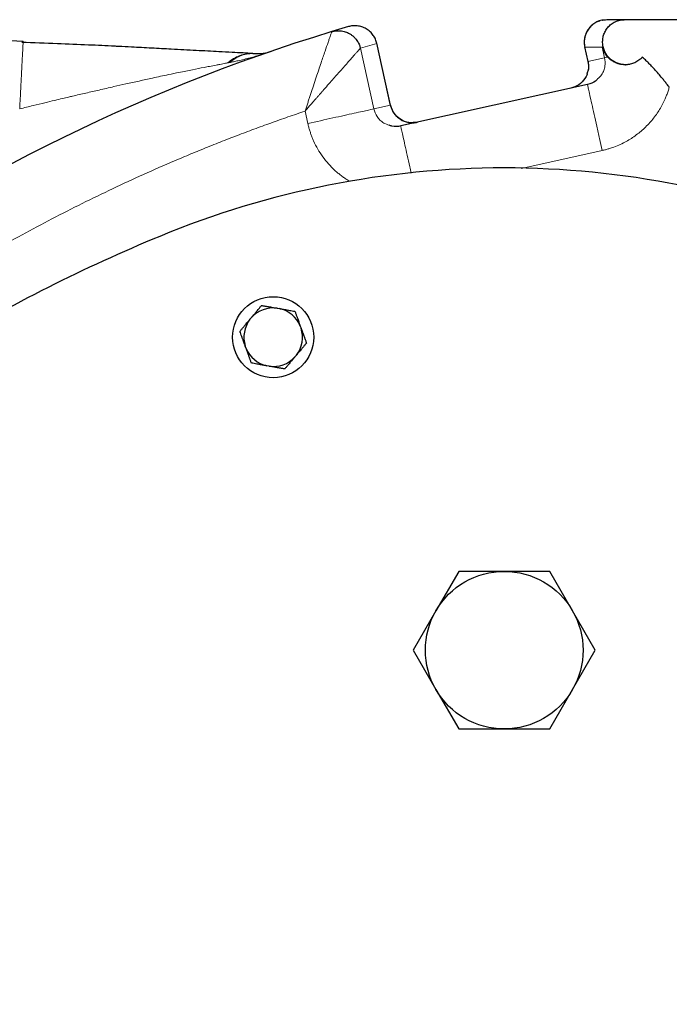
# Model space of a CAD drawing. Units: millimetres. Extents: x 0 to 420, y 0 to 297.
# Drawn here: x 100 to 107, y 138 to 149 of the extents above; entities that cross this region are included whole.
import ezdxf

# ---------------------------------------------------------------- set-up
doc = ezdxf.new("R2010")
doc.units = ezdxf.units.MM

msp = doc.modelspace()

# ---------------------------------------------------------------- linework, layer by layer
at = {"color": 7, "linetype": 'Continuous', "lineweight": 25}
for p, q in [((100.01076, 148.28052), (95.45262, 148.5194)), ((106.41273, 148.50889), (106.38669, 148.50044)), ((106.38673, 148.50057), (106.4109, 148.50826)), ((106.43867, 148.51715), (106.43538, 148.51649)), ((106.48817, 148.52214), (106.43854, 148.51706)), ((106.68287, 148.52214), (106.4883, 148.52214)), ((108.08168, 148.52214), (106.68287, 148.52214)), ((103.62149, 148.44492), (103.43673, 148.38946)), ((103.67887, 148.45473), (103.66718, 148.45379)), ((100.01076, 148.28052), (100.01007, 148.26764)), ((104.08909, 147.57066), (103.93628, 148.25993)), ((106.24331, 148.22147), (106.2795, 148.05821)), ((106.69239, 148.02214), (106.69552, 148.02214)), ((106.27497, 147.80163), (104.20122, 147.3419)), ((105.55655, 146.87415), (105.5384, 146.87013)), ((102.82931, 145.31931), (102.85577, 145.31464)), ((102.5285, 145.19553), (102.54578, 145.21611)), ((103.08691, 145.1207), (103.0961, 145.09544)), ((102.4853, 144.87313), (102.47611, 144.89838)), ((103.04371, 144.7983), (103.02643, 144.77772)), ((102.7429, 144.67452), (102.71644, 144.67919)), ((104.84527, 142.39714), (104.59267, 141.95964)), ((105.35045, 142.39714), (104.84527, 142.39714)), ((105.85563, 142.39714), (105.35045, 142.39714)), ((106.10822, 141.95964), (105.85563, 142.39714)), ((104.59267, 141.95964), (104.34008, 141.52214)), ((106.36081, 141.52214), (106.10822, 141.95964)), ((104.34008, 141.52214), (104.59267, 141.08464)), ((106.10822, 141.08464), (106.36081, 141.52214)), ((104.59267, 141.08464), (104.84527, 140.64714)), ((105.85563, 140.64714), (106.10822, 141.08464)), ((104.84527, 140.64714), (105.35045, 140.64714)), ((105.35045, 140.64714), (105.85563, 140.64714))]:
    msp.add_line(p, q, dxfattribs=at)
at = {"color": 8, "linetype": 'Continuous', "lineweight": 18}
for p, q in [((106.4883, 148.52214), (106.43869, 148.51657)), ((103.93626, 148.25916), (103.75373, 148.20429)), ((104.08839, 147.57295), (103.93626, 148.25916)), ((103.90279, 147.53179), (103.75373, 148.20429)), ((106.24426, 148.21804), (106.43899, 148.21804)), ((106.24426, 148.21804), (106.27958, 148.05872)), ((106.43899, 148.21804), (106.46519, 148.09987)), ((106.27959, 148.0587), (106.46519, 148.09987)), ((103.1402, 147.50686), (103.17067, 147.36949)), ((103.90279, 147.53179), (104.08839, 147.5729)), ((104.08839, 147.57295), (104.08713, 147.57267)), ((106.43729, 147.06941), (105.55655, 146.87415))]:
    msp.add_line(p, q, dxfattribs=at)
at = {"color": 7, "linetype": 'Continuous', "lineweight": 25}
msp.add_circle((102.78611, 144.99691), 0.45, dxfattribs=at)
for centre, radius, start, end in [((109.35045, 129.02214), 20.25, 106.979699, 145.520301), ((102.78611, 144.99691), 0.32528, 82.367608, 137.632392), ((102.78611, 144.99691), 0.32528, 22.367608, 77.632392), ((102.78611, 144.99691), 0.32528, 142.367608, 197.632392), ((102.78611, 144.99691), 0.32528, 322.367608, 17.632392), ((102.78611, 144.99691), 0.32528, 202.367608, 257.632392), ((102.78611, 144.99691), 0.32528, 262.367608, 317.632392)]:
    msp.add_arc(centre, radius, start, end, dxfattribs=at)
for points, knots in [([(103.93618, 148.25915), (103.93289, 148.27402), (103.92809, 148.28918), (103.91511, 148.31922), (103.90692, 148.33409), (103.88712, 148.36242), (103.87551, 148.37588), (103.84932, 148.40025), (103.83475, 148.41116), (103.80357, 148.42955), (103.78698, 148.43704), (103.75299, 148.44818), (103.7356, 148.45184), (103.70123, 148.45547), (103.68425, 148.45545), (103.65168, 148.45229), (103.63609, 148.44915), (103.62149, 148.44485)], [0, 0, 0, 0, 0.125, 0.125, 0.25, 0.25, 0.375, 0.375, 0.5, 0.5, 0.625, 0.625, 0.75, 0.75, 0.875, 0.875, 1, 1, 1, 1]), ([(106.35576, 148.48226), (106.34896, 148.47844), (106.32482, 148.4649), (106.29167, 148.42965), (106.25979, 148.37967), (106.24176, 148.32459), (106.23586, 148.26977), (106.24145, 148.23485), (106.24414, 148.21804)], [0, 0, 0, 0, 0.07623036, 0.27076505, 0.46530307, 0.65447659, 0.83375973, 1, 1, 1, 1]), ([(106.43869, 148.51657), (106.43675, 148.51637), (106.4163, 148.51427), (106.37941, 148.49864), (106.33158, 148.46981), (106.29175, 148.42988), (106.2616, 148.38241), (106.24298, 148.32942), (106.23571, 148.2734), (106.24141, 148.23649), (106.24426, 148.21804)], [0, 0, 0, 0, 0.01477859, 0.15552389, 0.29626965, 0.4370224, 0.57776163, 0.71850898, 0.85925787, 1, 1, 1, 1]), ([(106.43617, 148.51629), (106.43727, 148.51665), (106.45014, 148.52087), (106.46388, 148.52084), (106.47644, 148.52081)], [0, 0, 0, 0, 0.08552377, 1, 1, 1, 1]), ([(106.69551, 148.02214), (106.69169, 148.02219), (106.68407, 148.02228), (106.6727, 148.02308), (106.66142, 148.02435), (106.65025, 148.02614), (106.63918, 148.02843), (106.62821, 148.03124), (106.61734, 148.03455), (106.59587, 148.04214), (106.56498, 148.0571), (106.52818, 148.08418), (106.49667, 148.11729), (106.47137, 148.15608), (106.45331, 148.1989), (106.44323, 148.24516), (106.44182, 148.29285), (106.44955, 148.34071), (106.46656, 148.38682), (106.49262, 148.42916), (106.52107, 148.45938), (106.54811, 148.48043), (106.57107, 148.49448), (106.59641, 148.50625), (106.61907, 148.5137), (106.64023, 148.51845), (106.66007, 148.52147), (106.67479, 148.5219), (106.68287, 148.52214)], [0, 0, 0, 0, 0.01030546, 0.02054323, 0.03073699, 0.04091072, 0.05108852, 0.06129448, 0.0715525, 0.0818861, 0.12316326, 0.16475962, 0.20826781, 0.25291294, 0.30151808, 0.35278454, 0.41001842, 0.47199972, 0.54038809, 0.61596071, 0.69695381, 0.74133632, 0.78958902, 0.83692825, 0.88980058, 0.91863532, 0.95536856, 1, 1, 1, 1]), ([(103.43675, 148.38939), (103.4401, 148.39037), (103.44714, 148.39242), (103.45839, 148.39504), (103.47082, 148.39734), (103.48449, 148.39913), (103.49942, 148.40021), (103.51559, 148.40038), (103.54468, 148.39872), (103.58631, 148.3903), (103.63027, 148.37076), (103.66377, 148.34799), (103.68758, 148.32672), (103.70702, 148.30451), (103.72241, 148.2823), (103.73425, 148.26082), (103.74303, 148.24058), (103.74944, 148.22193), (103.75236, 148.20993), (103.75373, 148.20429)], [0, 0, 0, 0, 0.02541892, 0.05341046, 0.08407512, 0.11751033, 0.15380597, 0.19303894, 0.23526659, 0.36597201, 0.49985824, 0.58276705, 0.66021751, 0.73177588, 0.79724704, 0.85662693, 0.9100513, 0.95774849, 1, 1, 1, 1]), ([(101.06684, 148.22492), (101.05377, 148.22559), (100.94441, 148.23122), (100.71865, 148.24189), (100.37316, 148.25684), (100.12638, 148.26466), (99.99425, 148.26884)], [0, 0, 0, 0, 0.036840997, 0.308304303, 0.629652571, 1, 1, 1, 1]), ([(102.55898, 148.14697), (102.52366, 148.14882), (102.45169, 148.15259), (102.32479, 148.15924), (102.15271, 148.16826), (101.92841, 148.18002), (101.6771, 148.19318), (101.43643, 148.2058), (101.24141, 148.21602), (101.11821, 148.22248), (101.07042, 148.22498)], [0, 0, 0, 0, 0.08600819, 0.17525509, 0.27802833, 0.44939097, 0.63071703, 0.76988021, 0.91073445, 1, 1, 1, 1]), ([(102.55898, 148.14697), (102.56237, 148.14679), (102.56915, 148.14644), (102.57582, 148.14609), (102.57915, 148.14591)], [0, 0, 0, 0, 0.50151462, 1, 1, 1, 1]), ([(102.57915, 148.14591), (102.61233, 148.14417), (102.64468, 148.14577), (102.70759, 148.15476), (102.73816, 148.16218), (102.76783, 148.17238)], [0, 0, 0, 0, 0.5, 0.5, 1, 1, 1, 1]), ([(106.43899, 148.21804), (106.43999, 148.21429), (106.44192, 148.20706), (106.4453, 148.1968), (106.44877, 148.18746), (106.45226, 148.17904), (106.45569, 148.1715), (106.45897, 148.16484), (106.46461, 148.15412), (106.47319, 148.13986), (106.48546, 148.12267), (106.49453, 148.11231), (106.49887, 148.10734)], [0, 0, 0, 0, 0.09369066, 0.18039543, 0.26011435, 0.33284746, 0.39859487, 0.45735676, 0.50913336, 0.68562043, 0.8492356, 1, 1, 1, 1]), ([(106.27887, 148.06098), (106.28152, 148.04469), (106.28683, 148.01213), (106.28517, 147.96338), (106.27206, 147.93485), (106.26591, 147.92145)], [0, 0, 0, 0, 0.34684947, 0.69337555, 1, 1, 1, 1]), ([(106.69241, 148.02214), (106.68897, 148.02218), (106.68203, 148.02226), (106.67181, 148.02289), (106.66162, 148.0239), (106.65152, 148.02531), (106.6415, 148.0271), (106.63157, 148.02928), (106.62177, 148.03183), (106.61209, 148.03475), (106.60255, 148.03803), (106.59318, 148.04166), (106.57912, 148.04773), (106.56038, 148.05739), (106.54006, 148.07053), (106.52336, 148.08361), (106.5115, 148.09434), (106.5039, 148.10193), (106.50015, 148.10597), (106.49887, 148.10734)], [0, 0, 0, 0, 0.038663135, 0.078058378, 0.118201288, 0.159106571, 0.200788127, 0.243259092, 0.286531886, 0.330618249, 0.375529283, 0.421275491, 0.46786681, 0.588917093, 0.72590834, 0.834547821, 0.916443975, 0.971594898, 1, 1, 1, 1]), ([(106.88291, 148.10737), (106.88066, 148.10484), (106.87618, 148.09979), (106.86903, 148.09254), (106.86157, 148.08555), (106.8538, 148.07885), (106.8414, 148.06904), (106.82357, 148.05697), (106.79977, 148.04445), (106.77505, 148.03465), (106.75234, 148.02833), (106.73181, 148.02457), (106.71372, 148.02251), (106.70159, 148.02226), (106.69551, 148.02214)], [0, 0, 0, 0, 0.04998322, 0.09967453, 0.14916898, 0.19856279, 0.24795274, 0.37635451, 0.50438171, 0.62614419, 0.74786032, 0.8318972, 0.91577538, 1, 1, 1, 1]), ([(107.18283, 147.77214), (107.17842, 147.77796), (107.16964, 147.78954), (107.1564, 147.80674), (107.14318, 147.82369), (107.12998, 147.84039), (107.1168, 147.85682), (107.0944, 147.88433), (107.06198, 147.92281), (107.02234, 147.96743), (106.98525, 148.00725), (106.95135, 148.04206), (106.91733, 148.07554), (106.89434, 148.09679), (106.88291, 148.10736)], [0, 0, 0, 0, 0.04768476, 0.09494636, 0.14178643, 0.18820665, 0.23420873, 0.27979445, 0.42098928, 0.56538093, 0.67567726, 0.78486578, 0.89296649, 1, 1, 1, 1]), ([(106.27035, 147.91961), (106.27019, 147.91899), (106.26564, 147.90122), (106.23962, 147.85632), (106.18293, 147.79236), (106.12035, 147.77105), (106.08925, 147.76046)], [0, 0, 0, 0, 0.00766242, 0.21943765, 0.61199391, 1, 1, 1, 1]), ([(106.38695, 147.86465), (106.37955, 147.85616), (106.35066, 147.82303), (106.30725, 147.81076), (106.27497, 147.80163)], [0, 0, 0, 0, 0.2563109, 1, 1, 1, 1]), ([(104.38928, 147.3836), (104.35607, 147.37986), (104.28967, 147.37239), (104.19513, 147.41123), (104.11998, 147.48042), (104.09871, 147.54367), (104.08807, 147.57529)], [0, 0, 0, 0, 0.25023118, 0.5002954, 0.75018582, 1, 1, 1, 1]), ([(104.0884, 147.57291), (104.08919, 147.56954), (104.09078, 147.56276), (104.09371, 147.55268), (104.09708, 147.54261), (104.10092, 147.5326), (104.10523, 147.52266), (104.11002, 147.51281), (104.11529, 147.50309), (104.12105, 147.49351), (104.13375, 147.47439), (104.15758, 147.44621), (104.19585, 147.41583), (104.24075, 147.39287), (104.27739, 147.38247), (104.30511, 147.37847), (104.32253, 147.3771), (104.3422, 147.37704), (104.36404, 147.37865), (104.37908, 147.38155), (104.38697, 147.38307)], [0, 0, 0, 0, 0.02639597, 0.05307887, 0.08004935, 0.10730808, 0.13485567, 0.16269272, 0.19081984, 0.21923758, 0.2479465, 0.36591012, 0.4992144, 0.61838805, 0.74925662, 0.78814298, 0.83266123, 0.88281071, 0.93859062, 1, 1, 1, 1]), ([(104.20122, 147.3419), (104.1681, 147.33651), (104.12367, 147.32929), (104.08357, 147.34706), (104.07337, 147.35158)], [0, 0, 0, 0, 0.74550702, 1, 1, 1, 1]), ([(109.17398, 146.11644), (108.56976, 146.36646), (107.94096, 146.55702), (106.65824, 146.81193), (106.00435, 146.87628), (104.69655, 146.87628), (104.04266, 146.81193), (102.75994, 146.55702), (102.13113, 146.36646), (101.52692, 146.11644)], [0, 0, 0, 0, 0.25, 0.25, 0.5, 0.5, 0.75, 0.75, 1, 1, 1, 1]), ([(101.52692, 146.11644), (100.68755, 145.76912), (99.87381, 145.35986), (98.31521, 144.42633), (97.57036, 143.90207), (96.16566, 142.74989), (95.50582, 142.12198), (94.28544, 140.77611), (93.72491, 140.05815), (92.71529, 138.54773), (92.2662, 137.75528), (91.48921, 136.11303), (91.1613, 135.26324), (90.63376, 133.52473), (90.43413, 132.63603), (90.16747, 130.83892), (90.10045, 129.93053), (90.10045, 129.02214)], [0, 0, 0, 0, 0.125, 0.125, 0.25, 0.25, 0.375, 0.375, 0.5, 0.5, 0.625, 0.625, 0.75, 0.75, 0.875, 0.875, 1, 1, 1, 1]), ([(102.54578, 145.21611), (102.5484, 145.21923), (102.55363, 145.22547), (102.56146, 145.23479), (102.56929, 145.2441), (102.57711, 145.25343), (102.58496, 145.26279), (102.59285, 145.27221), (102.60444, 145.28602), (102.61976, 145.30426), (102.63879, 145.32695), (102.65134, 145.34191), (102.65775, 145.34956)], [0, 0, 0, 0, 0.06698683, 0.13389115, 0.20097813, 0.26850668, 0.33672704, 0.40587862, 0.47618837, 0.64387717, 0.81784941, 1, 1, 1, 1]), ([(102.65775, 145.34956), (102.66272, 145.34868), (102.67252, 145.34695), (102.68728, 145.34435), (102.70187, 145.34177), (102.71634, 145.33922), (102.73072, 145.33669), (102.74732, 145.33377), (102.76615, 145.33044), (102.78724, 145.32671), (102.80826, 145.32301), (102.8223, 145.32054), (102.82931, 145.31931)], [0, 0, 0, 0, 0.0922462, 0.18223964, 0.27018291, 0.35630139, 0.4408439, 0.52408275, 0.64627451, 0.7654513, 0.88290049, 1, 1, 1, 1]), ([(102.85577, 145.31464), (102.85978, 145.31393), (102.8678, 145.31252), (102.87979, 145.3104), (102.89177, 145.30828), (102.90375, 145.30616), (102.91579, 145.30405), (102.92789, 145.30192), (102.94565, 145.2988), (102.9691, 145.29465), (102.99827, 145.28951), (103.0175, 145.28613), (103.02733, 145.28439)], [0, 0, 0, 0, 0.06698683, 0.13389115, 0.20097813, 0.26850668, 0.33672704, 0.40587862, 0.47618837, 0.64387717, 0.81784941, 1, 1, 1, 1]), ([(102.41653, 145.06208), (102.41977, 145.06594), (102.42617, 145.07357), (102.43581, 145.08505), (102.44533, 145.0964), (102.45478, 145.10765), (102.46416, 145.11884), (102.47499, 145.13175), (102.48729, 145.14639), (102.50106, 145.16279), (102.51477, 145.17915), (102.52393, 145.19007), (102.5285, 145.19553)], [0, 0, 0, 0, 0.0922462, 0.18223964, 0.27018291, 0.35630139, 0.4408439, 0.52408275, 0.64627451, 0.7654513, 0.88290049, 1, 1, 1, 1]), ([(103.02733, 145.28439), (103.02907, 145.2796), (103.03252, 145.27013), (103.0377, 145.25588), (103.04283, 145.24179), (103.04791, 145.22782), (103.05297, 145.21395), (103.05875, 145.19808), (103.06523, 145.18022), (103.07246, 145.16033), (103.07968, 145.14053), (103.0845, 145.1273), (103.08691, 145.1207)], [0, 0, 0, 0, 0.09335003, 0.18439124, 0.27333421, 0.3604135, 0.44588828, 0.53004238, 0.65065045, 0.76833544, 0.88434185, 1, 1, 1, 1]), ([(103.0961, 145.09544), (103.0975, 145.0916), (103.10029, 145.08393), (103.10446, 145.07245), (103.10863, 145.06098), (103.1128, 145.0495), (103.117, 145.03799), (103.12123, 145.0264), (103.12513, 145.01569), (103.12871, 145.00584), (103.13486, 144.98896), (103.14396, 144.96394), (103.15171, 144.94265), (103.15568, 144.93175)], [0, 0, 0, 0, 0.06720402, 0.1343249, 0.20163028, 0.26938151, 0.33783112, 0.40722065, 0.477779, 0.5321599, 0.58722686, 0.78850606, 1, 1, 1, 1]), ([(102.47611, 144.89838), (102.47472, 144.90221), (102.47194, 144.90986), (102.46778, 144.92131), (102.46362, 144.93274), (102.45946, 144.94418), (102.45528, 144.95565), (102.45107, 144.9672), (102.44489, 144.98414), (102.43676, 145.00653), (102.42662, 145.03435), (102.41995, 145.0527), (102.41653, 145.06208)], [0, 0, 0, 0, 0.066986825, 0.133891154, 0.200978132, 0.268506683, 0.336727039, 0.405878618, 0.476188366, 0.643877172, 0.817849406, 1, 1, 1, 1]), ([(102.54488, 144.70943), (102.54316, 144.71417), (102.53975, 144.72353), (102.53463, 144.73761), (102.52956, 144.75154), (102.52454, 144.76535), (102.51954, 144.77906), (102.51377, 144.7949), (102.50725, 144.81287), (102.49993, 144.833), (102.49262, 144.85305), (102.48774, 144.86644), (102.4853, 144.87313)], [0, 0, 0, 0, 0.092246204, 0.182239642, 0.270182906, 0.35630139, 0.440843905, 0.524082749, 0.646274509, 0.765451305, 0.882900487, 1, 1, 1, 1]), ([(103.15568, 144.93175), (103.15244, 144.92789), (103.14604, 144.92026), (103.1364, 144.90878), (103.12688, 144.89743), (103.11743, 144.88617), (103.10805, 144.87499), (103.09722, 144.86207), (103.08492, 144.84744), (103.07115, 144.83103), (103.05744, 144.81468), (103.04828, 144.80376), (103.04371, 144.7983)], [0, 0, 0, 0, 0.0922462, 0.18223964, 0.2701829, 0.35630139, 0.4408439, 0.52408275, 0.64627451, 0.7654513, 0.88290049, 1, 1, 1, 1]), ([(103.02643, 144.77771), (103.02381, 144.77459), (103.01858, 144.76836), (103.01075, 144.75904), (103.00292, 144.74973), (102.9951, 144.7404), (102.98725, 144.73104), (102.97936, 144.72162), (102.96777, 144.7078), (102.95245, 144.68956), (102.93342, 144.66687), (102.92087, 144.65192), (102.91446, 144.64427)], [0, 0, 0, 0, 0.06698683, 0.13389115, 0.20097813, 0.26850668, 0.33672704, 0.40587862, 0.47618837, 0.64387717, 0.81784941, 1, 1, 1, 1]), ([(102.71644, 144.67918), (102.71243, 144.67989), (102.70441, 144.68131), (102.69242, 144.68343), (102.68044, 144.68555), (102.66846, 144.68766), (102.65642, 144.68978), (102.64432, 144.6919), (102.62656, 144.69503), (102.60311, 144.69918), (102.57394, 144.70431), (102.55471, 144.7077), (102.54488, 144.70943)], [0, 0, 0, 0, 0.06698683, 0.13389115, 0.20097813, 0.26850668, 0.33672704, 0.40587862, 0.47618837, 0.64387717, 0.81784941, 1, 1, 1, 1]), ([(102.91446, 144.64427), (102.90949, 144.64514), (102.89969, 144.64687), (102.88493, 144.64948), (102.87034, 144.65205), (102.85587, 144.65461), (102.84149, 144.65714), (102.82489, 144.66006), (102.80606, 144.66339), (102.78497, 144.66712), (102.76395, 144.67082), (102.74991, 144.67328), (102.7429, 144.67452)], [0, 0, 0, 0, 0.092246204, 0.182239642, 0.270182905, 0.356301389, 0.440843905, 0.524082749, 0.646274509, 0.765451305, 0.882900487, 1, 1, 1, 1])]:
    msp.add_open_spline(points, degree=3, knots=knots, dxfattribs=at)
at = {"color": 8, "linetype": 'Continuous', "lineweight": 18}
for points, knots in [([(103.1402, 147.50686), (103.14262, 147.51418), (103.14746, 147.5288), (103.15466, 147.55073), (103.16182, 147.57263), (103.16895, 147.59449), (103.17606, 147.6163), (103.18314, 147.63806), (103.19021, 147.65976), (103.19727, 147.68137), (103.2114, 147.72445), (103.23418, 147.79319), (103.26339, 147.88076), (103.29195, 147.96599), (103.32522, 148.06459), (103.36152, 148.17125), (103.39069, 148.25628), (103.4084, 148.30758), (103.41894, 148.33814), (103.42688, 148.36104), (103.43155, 148.37463), (103.43422, 148.38216), (103.43566, 148.38619), (103.43656, 148.38878), (103.43668, 148.38919), (103.43675, 148.38939)], [0, 0, 0, 0, 0.01750945, 0.03499857, 0.05247, 0.06992637, 0.08737028, 0.1048043, 0.12223077, 0.13964955, 0.15705883, 0.22675118, 0.30809147, 0.37708791, 0.4488778, 0.5772197, 0.69443422, 0.7517735, 0.80307606, 0.85548402, 0.90393768, 0.92806468, 0.95212134, 0.97610321, 1, 1, 1, 1]), ([(100.01007, 148.26764), (100.01006, 148.26743), (100.00981, 148.26289), (100.00795, 148.22832), (100.00535, 148.17926), (100.00312, 148.13619), (100.00192, 148.11287), (100.00063, 148.08787), (99.99918, 148.05953), (99.99732, 148.02284), (99.99513, 147.97942), (99.99256, 147.92863), (99.98977, 147.87344), (99.98517, 147.7826), (99.97932, 147.66698), (99.97438, 147.57206), (99.97229, 147.53172)], [0, 0, 0, 0, 0.00660397, 0.14356864, 0.28758078, 0.32412751, 0.36086747, 0.39780291, 0.43493176, 0.47957264, 0.54300598, 0.59574489, 0.65683366, 0.72627124, 0.88366726, 1, 1, 1, 1]), ([(102.28028, 148.04231), (102.32208, 148.07826), (102.36799, 148.10626), (102.46281, 148.14187), (102.51165, 148.14946), (102.55898, 148.14698)], [0, 0, 0, 0, 0.5, 0.5, 1, 1, 1, 1]), ([(102.76783, 148.17238), (102.75613, 148.16839), (102.73114, 148.15988), (102.69114, 148.14684), (102.64323, 148.13182), (102.58889, 148.11567), (102.52713, 148.09846), (102.46322, 148.08192), (102.4018, 148.06736), (102.34742, 148.05549), (102.31476, 148.04903), (102.29936, 148.04599)], [0, 0, 0, 0, 0.076355794, 0.16302582, 0.259984853, 0.386718107, 0.513309649, 0.656154429, 0.794642329, 0.903136975, 1, 1, 1, 1]), ([(102.57915, 148.14591), (102.53163, 148.1484), (102.48268, 148.14121), (102.38757, 148.10723), (102.34148, 148.08046), (102.29936, 148.04599)], [0, 0, 0, 0, 0.5, 0.5, 1, 1, 1, 1]), ([(103.1402, 147.50686), (103.14549, 147.51296), (103.15595, 147.525), (103.17142, 147.54278), (103.18647, 147.56004), (103.20107, 147.57679), (103.21523, 147.59301), (103.22893, 147.60872), (103.24218, 147.6239), (103.25497, 147.63856), (103.26731, 147.6527), (103.27918, 147.66631), (103.29059, 147.6794), (103.30155, 147.69197), (103.31205, 147.70402), (103.3221, 147.71555), (103.33171, 147.72655), (103.34087, 147.73704), (103.38325, 147.78547), (103.45325, 147.86497), (103.53205, 147.95453), (103.5886, 148.01838), (103.62892, 148.06386), (103.66343, 148.10278), (103.68732, 148.12972), (103.7033, 148.14766), (103.71358, 148.1592), (103.72271, 148.16943), (103.73068, 148.17836), (103.73747, 148.18599), (103.74309, 148.1923), (103.74755, 148.19731), (103.75082, 148.201), (103.753, 148.20347), (103.75349, 148.20401), (103.75373, 148.20429)], [0, 0, 0, 0, 0.01848355, 0.036468335, 0.05395438, 0.07094171, 0.087430355, 0.103420346, 0.118911719, 0.133904512, 0.148398768, 0.162394535, 0.175891865, 0.188890818, 0.201391461, 0.213393867, 0.224898123, 0.235904324, 0.246412582, 0.378063747, 0.494025103, 0.561069533, 0.625155491, 0.68642185, 0.745027538, 0.771578718, 0.797838608, 0.823827554, 0.849566546, 0.87507719, 0.900381676, 0.925502742, 0.950463627, 0.975288019, 1, 1, 1, 1]), ([(102.28032, 148.04219), (102.27268, 148.04072), (102.25556, 148.03743), (102.22689, 148.03199), (102.19233, 148.02545), (102.14232, 148.01603), (102.08441, 148.00509), (101.99649, 147.98824), (101.88388, 147.96605), (101.75202, 147.93919), (101.60461, 147.90818), (101.40793, 147.8657), (101.20532, 147.82065), (101.00696, 147.77623), (100.85879, 147.74271), (100.70537, 147.70752), (100.59239, 147.68125), (100.50677, 147.66113), (100.44128, 147.64564), (100.35425, 147.6249), (100.24579, 147.5988), (100.11606, 147.56725), (100.02256, 147.54414), (99.97229, 147.53172)], [0, 0, 0, 0, 0.01042583, 0.02334655, 0.03884655, 0.0569959, 0.09033147, 0.11582853, 0.17319642, 0.2381728, 0.28788884, 0.36491144, 0.49338457, 0.55011668, 0.62120529, 0.68466672, 0.7480662, 0.76693897, 0.79510931, 0.83255187, 0.87922625, 0.93507156, 1, 1, 1, 1]), ([(106.27959, 148.0587), (106.28344, 148.02764), (106.28931, 147.98026), (106.27521, 147.93515), (106.27035, 147.91961)], [0, 0, 0, 0, 0.655539121, 1, 1, 1, 1]), ([(106.46519, 148.09987), (106.46877, 148.0689), (106.47431, 148.02101), (106.45646, 147.95767), (106.43287, 147.90578), (106.40324, 147.87925), (106.38695, 147.86465)], [0, 0, 0, 0, 0.35391838, 0.54726289, 0.75103318, 1, 1, 1, 1]), ([(106.43729, 147.06941), (106.42773, 147.11256), (106.4178, 147.15732), (106.3977, 147.24798), (106.38753, 147.29387), (106.36755, 147.384), (106.35774, 147.42823), (106.33918, 147.51195), (106.33043, 147.55142), (106.31458, 147.62291), (106.30749, 147.65491), (106.29535, 147.70964), (106.29031, 147.73238), (106.2824, 147.76806), (106.27953, 147.78102), (106.27581, 147.7978), (106.27496, 147.80163), (106.27496, 147.80163)], [0, 0, 0, 0, 0.125, 0.125, 0.25, 0.25, 0.375, 0.375, 0.5, 0.5, 0.625, 0.625, 0.75, 0.75, 0.875, 0.875, 1, 1, 1, 1]), ([(107.18283, 147.77214), (107.18059, 147.76471), (107.17613, 147.74994), (107.16892, 147.72804), (107.16137, 147.70648), (107.15344, 147.68527), (107.14513, 147.6644), (107.1307, 147.63028), (107.10846, 147.58356), (107.07609, 147.52574), (107.03968, 147.47011), (106.99933, 147.417), (106.95519, 147.36624), (106.89182, 147.30243), (106.80558, 147.23081), (106.70775, 147.16994), (106.62129, 147.12848), (106.56124, 147.10526), (106.51216, 147.08935), (106.47504, 147.07861), (106.44991, 147.07249), (106.43729, 147.06941)], [0, 0, 0, 0, 0.02163614, 0.04307163, 0.06431512, 0.08537549, 0.10626184, 0.12698352, 0.18874875, 0.25052532, 0.31177555, 0.37411071, 0.43652359, 0.49934211, 0.62489789, 0.74836057, 0.81979368, 0.89221497, 0.92783164, 0.96374615, 1, 1, 1, 1]), ([(103.14029, 147.50684), (103.10859, 147.49613), (103.0452, 147.47473), (102.95033, 147.44201), (102.85563, 147.40884), (102.76111, 147.37518), (102.66678, 147.34104), (102.57263, 147.30641), (102.47866, 147.27131), (102.38488, 147.23572), (102.29128, 147.19964), (102.19786, 147.16309), (102.10462, 147.12605), (102.01157, 147.08853), (101.9187, 147.05052), (101.82602, 147.01203), (101.64876, 146.93736), (101.38812, 146.82379), (101.04617, 146.66687), (100.7073, 146.50337), (100.25976, 146.27669), (99.70862, 145.97721), (99.06169, 145.59259), (98.43004, 145.18333), (97.81468, 144.74997), (97.21648, 144.29322), (96.63636, 143.81371), (96.07515, 143.3122), (95.62394, 142.87649), (95.27328, 142.51772), (95.01554, 142.24363), (94.76313, 141.96461), (94.55729, 141.72804), (94.39536, 141.53642), (94.27532, 141.39155), (94.1567, 141.24556), (94.03951, 141.09844), (93.92373, 140.9502), (93.80941, 140.80082), (93.69641, 140.65039), (93.6223, 140.54918), (93.58524, 140.49856)], [0, 0, 0, 0, 0.00833684, 0.01667226, 0.02500649, 0.03333974, 0.04167224, 0.0500042, 0.05833585, 0.06666741, 0.0749991, 0.08333114, 0.09166375, 0.09999715, 0.10833156, 0.11666721, 0.1250043, 0.15625993, 0.18750446, 0.21874954, 0.2500068, 0.312504, 0.37500349, 0.43750074, 0.50000017, 0.56249748, 0.62499686, 0.68749416, 0.74999354, 0.78124921, 0.81249375, 0.84373882, 0.87499604, 0.8906264, 0.90625246, 0.92187568, 0.9374975, 0.95311939, 0.9687428, 0.98436919, 1, 1, 1, 1]), ([(103.90278, 147.5318), (103.90113, 147.53143), (103.88085, 147.52694), (103.80602, 147.51035), (103.7515, 147.49826), (103.61629, 147.46829), (103.53565, 147.45041), (103.3602, 147.41151), (103.26546, 147.39051), (103.17067, 147.3695)], [0, 0, 0, 0, 0.25, 0.25, 0.5, 0.5, 0.75, 0.75, 1, 1, 1, 1]), ([(104.07337, 147.35158), (104.05233, 147.35795), (104.01416, 147.3695), (103.97078, 147.40662), (103.92785, 147.45648), (103.91263, 147.50221), (103.90279, 147.53179)], [0, 0, 0, 0, 0.24989964, 0.45342717, 0.64652391, 1, 1, 1, 1]), ([(103.6339, 146.72785), (103.62736, 146.73185), (103.61432, 146.73984), (103.59514, 146.75232), (103.5763, 146.76511), (103.55784, 146.77825), (103.53974, 146.79175), (103.522, 146.80558), (103.50463, 146.81977), (103.48762, 146.8343), (103.45152, 146.86658), (103.39885, 146.92004), (103.33533, 146.9993), (103.27985, 147.08453), (103.24281, 147.15674), (103.21914, 147.21249), (103.20482, 147.25043), (103.19195, 147.28927), (103.18038, 147.32898), (103.17392, 147.35594), (103.17067, 147.3695)], [0, 0, 0, 0, 0.028275909, 0.056400538, 0.084386778, 0.112247709, 0.13999659, 0.167646841, 0.195212027, 0.222705837, 0.250142068, 0.373811958, 0.498962493, 0.624153319, 0.748271799, 0.797698435, 0.847504431, 0.897771062, 0.948577393, 1, 1, 1, 1]), ([(104.20123, 147.3419), (104.20183, 147.33917), (104.20304, 147.33372), (104.21269, 147.29019), (104.2277, 147.22249), (104.24802, 147.13081), (104.27284, 147.01885), (104.29641, 146.91255), (104.31207, 146.84192), (104.31747, 146.81756)], [0, 0, 0, 0, 0.15322065, 0.30644181, 0.45966367, 0.61288351, 0.7661035, 0.91932471, 1, 1, 1, 1])]:
    msp.add_open_spline(points, degree=3, knots=knots, dxfattribs=at)
for points in [[(103.93625, 148.25917), (103.93638, 148.25919), (103.93644, 148.25921), (103.93644, 148.25921)], [(102.28028, 148.04232), (102.28665, 148.04352), (102.29301, 148.04475), (102.29936, 148.04599)], [(106.49887, 148.10734), (106.47779, 148.10267), (106.46641, 148.10015), (106.46519, 148.09987)]]:
    msp.add_open_spline(points, degree=3, dxfattribs=at)
at = {"color": 7, "linetype": 'Continuous', "lineweight": 25}
for points in [[(106.24407, 148.21803), (106.24407, 148.21802), (106.24414, 148.21802), (106.24427, 148.21804)], [(104.59268, 141.95964), (104.74896, 142.23033), (105.03789, 142.39714), (105.35045, 142.39714)], [(105.35045, 142.39714), (105.66301, 142.39714), (105.95194, 142.23033), (106.10822, 141.95964)], [(104.59268, 141.08464), (104.43639, 141.35533), (104.43639, 141.68895), (104.59268, 141.95964)], [(106.10822, 141.95964), (106.2645, 141.68895), (106.2645, 141.35533), (106.10822, 141.08464)], [(105.35045, 140.64714), (105.03789, 140.64714), (104.74896, 140.81395), (104.59268, 141.08464)], [(106.10822, 141.08464), (105.95194, 140.81395), (105.66301, 140.64714), (105.35045, 140.64714)]]:
    msp.add_open_spline(points, degree=3, dxfattribs=at)

doc.saveas('drawing.dxf')
